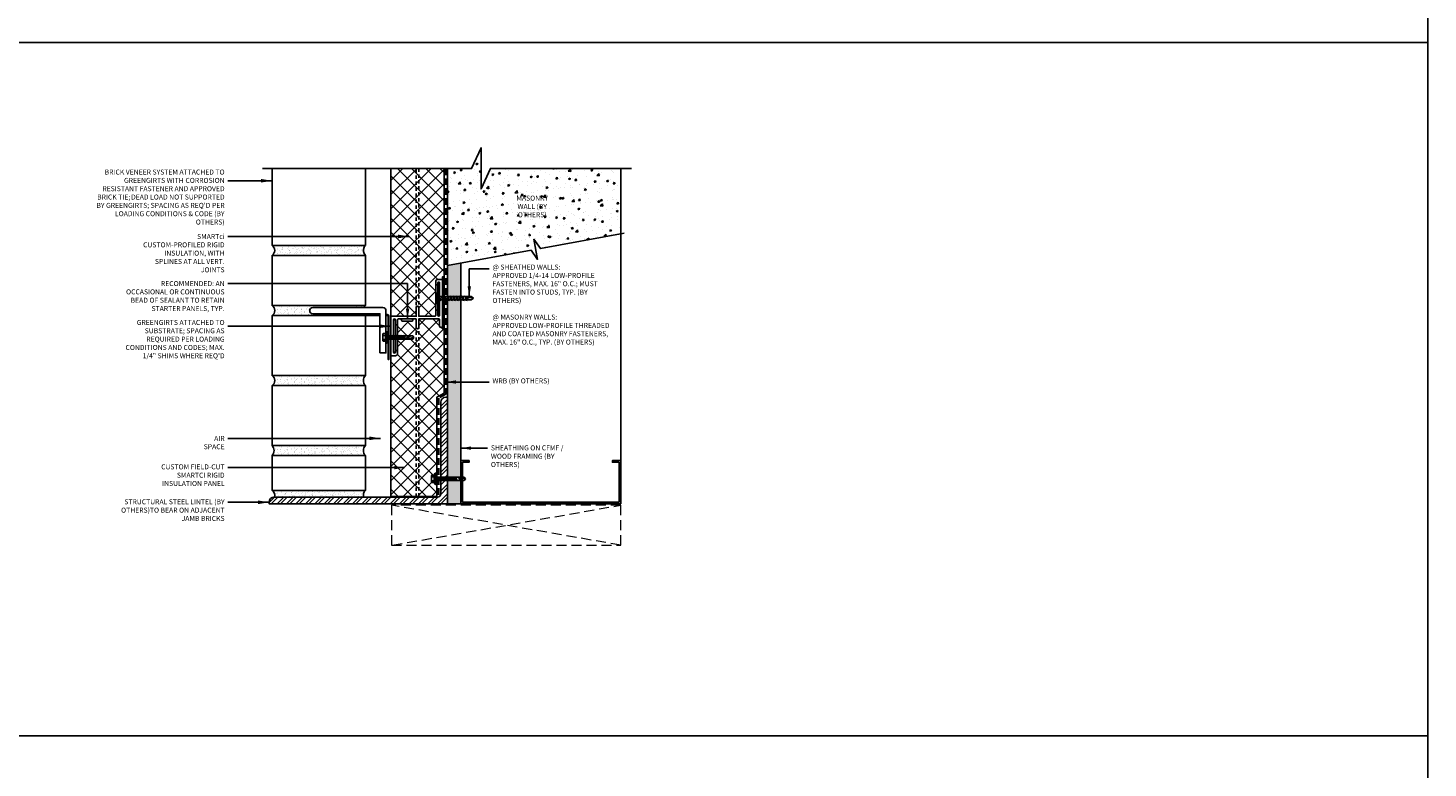
# Model space of a CAD drawing. Units: inches. Extents: x 141 to 789, y 786 to 1502.
# Drawn here: x 465 to 517, y 961 to 989 of the extents above; entities that cross this region are included whole.
import ezdxf

# ---------------------------------------------------------------- set-up
doc = ezdxf.new("R2010")
doc.units = ezdxf.units.IN
doc.header["$MEASUREMENT"] = 0
doc.linetypes.add('HDNSS', pattern=[0.09375, 0.0625, -0.03125])
doc.linetypes.add('HIDDEN2', pattern=[0.1875, 0.125, -0.0625])
for name, color, linetype in [('B-L', 3, 'Continuous'), ('background', 8, 'Continuous'), ('DETAIL-1', 1, 'Continuous'), ('DETAIL-2', 2, 'Continuous'), ('DETAIL-3', 3, 'Continuous'), ('DETAIL-6', 2, 'Continuous'), ('DIM-TIC', 1, 'Continuous'), ('HATCH-3', 3, 'Continuous'), ('HATCH_GYP BOARD', 251, 'Continuous'), ('HATCH_STEEL', 252, 'Continuous'), ('Text', 1, 'Continuous')]:
    doc.layers.add(name, color=color, linetype=linetype)
doc.styles.add('DET', font='ARSimp.shx', dxfattribs={"width": 0.75})
doc.styles.add('DIM', font='arch.shx', dxfattribs={"width": 0.75})
doc.dimstyles.new('006', dxfattribs={"dimscale": 6, "dimtxt": 0.09375, "dimasz": 0.09375, "dimexe": 0.0625, "dimexo": 0.0625, "dimgap": 0.0625, "dimtad": 1, "dimdec": 4, "dimzin": 3, "dimdsep": 46, "dimlunit": 4, "dimtxsty": 'DIM', "dimblk": 'TIC', "dimcen": 0.0625, "dimdle": 0.0625, "dimclrd": 8, "dimclre": 8, "dimclrt": 3, "dimadec": 0, "dimazin": 0, "dimtfac": 1, "dimtdec": 4, "dimtix": 1, "dimtmove": 2, "dimatfit": 3, "dimfxl": 1, "dimfrac": 2, "dimtolj": 1, "dimtzin": 0, "dimarcsym": 0})

# ---------------------------------------------------------------- blocks, each defined once
blk = doc.blocks.new('WALL TIE 1')
at = {"layer": 'background'}
for p, q in [((-0.199, -1.234), (-0.199, -1.483)), ((-0.183, -1.219), (-0.104, -1.219)), ((-0.183, -1.285), (-0.142, -1.285)), ((-0.183, -1.432), (-0.142, -1.432)), ((-0.183, -1.499), (-0.104, -1.499)), ((-0.126, -1.285), (-0.088, -1.285)), ((-0.126, -1.432), (-0.088, -1.432)), ((-0.104, -1.219), (-0.104, -1.242)), ((-0.104, -1.267), (-0.104, -1.27)), ((-0.104, -1.301), (-0.104, -1.324)), ((-0.104, -1.394), (-0.104, -1.416)), ((-0.104, -1.448), (-0.104, -1.455)), ((-0.104, -1.475), (-0.104, -1.499)), ((-0.103, -1.34), (-0.103, -1.375)), ((-0.067, -1.145), (-0.1, -1.214)), ((-0.067, -1.573), (-0.1, -1.503)), ((-0.067, -1.145), (-0.05, -1.145)), ((-0.067, -1.145), (-0.067, -1.573)), ((-0.067, -1.573), (-0.05, -1.573)), ((-0.035, -1.16), (0, -1.16)), ((-0.035, -1.16), (-0.035, -1.557)), ((-0.035, -1.557), (0, -1.557)), ((0, -1.16), (0, -1.557)), ((0.07, -1.296), (0, -1.296)), ((0.035, -1.421), (0, -1.421)), ((0.05, -1.371), (0.035, -1.421)), ((0.035, -1.421), (0.045, -1.436)), ((0.073, -1.278), (0.045, -1.436)), ((0.09, -1.421), (0.048, -1.421)), ((0.08, -1.296), (0.067, -1.339)), ((0.073, -1.278), (0.08, -1.296)), ((0.125, -1.296), (0.08, -1.296)), ((0.105, -1.371), (0.09, -1.421)), ((0.09, -1.421), (0.1, -1.436)), ((0.128, -1.278), (0.1, -1.436)), ((0.145, -1.421), (0.103, -1.421)), ((0.136, -1.296), (0.123, -1.339)), ((0.128, -1.278), (0.136, -1.296)), ((0.181, -1.296), (0.136, -1.296)), ((0.16, -1.371), (0.145, -1.421)), ((0.145, -1.421), (0.156, -1.436)), ((0.184, -1.278), (0.156, -1.436)), ((0.201, -1.421), (0.158, -1.421)), ((0.191, -1.296), (0.178, -1.339)), ((0.184, -1.278), (0.191, -1.296)), ((0.236, -1.296), (0.191, -1.296)), ((0.216, -1.371), (0.201, -1.421)), ((0.201, -1.421), (0.211, -1.436)), ((0.239, -1.278), (0.211, -1.436)), ((0.25, -1.421), (0.214, -1.421)), ((0.246, -1.296), (0.233, -1.339)), ((0.239, -1.278), (0.246, -1.296)), ((0.286, -1.296), (0.246, -1.296)), ((0.265, -1.371), (0.25, -1.421)), ((0.25, -1.421), (0.261, -1.436)), ((0.289, -1.278), (0.261, -1.436)), ((0.3, -1.421), (0.263, -1.421)), ((0.296, -1.296), (0.283, -1.339)), ((0.289, -1.278), (0.296, -1.296)), ((0.336, -1.296), (0.296, -1.296)), ((0.315, -1.371), (0.3, -1.421)), ((0.3, -1.421), (0.311, -1.436)), ((0.339, -1.278), (0.311, -1.436)), ((0.35, -1.421), (0.313, -1.421)), ((0.346, -1.296), (0.333, -1.339)), ((0.339, -1.278), (0.346, -1.296)), ((0.385, -1.296), (0.346, -1.296)), ((0.365, -1.371), (0.35, -1.421)), ((0.35, -1.421), (0.36, -1.436)), ((0.389, -1.278), (0.36, -1.436)), ((0.4, -1.421), (0.363, -1.421)), ((0.396, -1.296), (0.383, -1.339)), ((0.389, -1.278), (0.396, -1.296)), ((0.435, -1.296), (0.396, -1.296)), ((0.415, -1.371), (0.4, -1.421)), ((0.4, -1.421), (0.41, -1.436)), ((0.438, -1.278), (0.41, -1.436)), ((0.45, -1.421), (0.413, -1.421)), ((0.446, -1.296), (0.433, -1.339)), ((0.438, -1.278), (0.446, -1.296)), ((0.485, -1.296), (0.446, -1.296)), ((0.465, -1.371), (0.45, -1.421)), ((0.45, -1.421), (0.46, -1.436)), ((0.488, -1.278), (0.46, -1.436)), ((0.5, -1.421), (0.463, -1.421)), ((0.495, -1.296), (0.482, -1.339)), ((0.488, -1.278), (0.495, -1.296)), ((0.535, -1.296), (0.495, -1.296)), ((0.535, -1.296), (0.495, -1.296)), ((0.515, -1.371), (0.5, -1.421)), ((0.5, -1.421), (0.51, -1.436)), ((0.538, -1.278), (0.51, -1.436)), ((0.549, -1.421), (0.513, -1.421)), ((0.545, -1.296), (0.532, -1.339)), ((0.538, -1.278), (0.545, -1.296)), ((0.585, -1.296), (0.545, -1.296)), ((0.585, -1.296), (0.545, -1.296)), ((0.565, -1.371), (0.549, -1.421)), ((0.549, -1.421), (0.56, -1.436)), ((0.588, -1.278), (0.56, -1.436)), ((0.599, -1.421), (0.563, -1.421)), ((0.924, -1.421), (0.563, -1.421)), ((0.595, -1.296), (0.582, -1.339)), ((0.588, -1.278), (0.595, -1.296)), ((0.924, -1.296), (0.595, -1.296)), ((0.614, -1.371), (0.599, -1.421)), ((0.599, -1.421), (0.61, -1.436)), ((0.63, -1.321), (0.61, -1.436)), ((0.924, -1.296), (0.965, -1.358)), ((0.965, -1.358), (0.924, -1.421))]:
    blk.add_line(p, q, dxfattribs=at)
blk.add_lwpolyline([(0.965, -1.358), (0.924, -1.37), (0.891, -1.38), (0.864, -1.387), (0.843, -1.392), (0.827, -1.395), (0.815, -1.397), (0.806, -1.399), (0.798, -1.399), (0.791, -1.4), (0.785, -1.4), (0.78, -1.4), (0.775, -1.399), (0.77, -1.399), (0.766, -1.398), (0.763, -1.397), (0.759, -1.395), (0.756, -1.393), (0.752, -1.391), (0.75, -1.389), (0.747, -1.387), (0.744, -1.384), (0.742, -1.381), (0.741, -1.378), (0.74, -1.374), (0.739, -1.371), (0.739, -1.368), (0.739, -1.364), (0.74, -1.361), (0.741, -1.357), (0.742, -1.354), (0.744, -1.35), (0.747, -1.347), (0.75, -1.344), (0.753, -1.341), (0.757, -1.338), (0.761, -1.335), (0.765, -1.333), (0.77, -1.33), (0.775, -1.328), (0.78, -1.326), (0.786, -1.324), (0.792, -1.322), (0.798, -1.32), (0.804, -1.318), (0.81, -1.316), (0.816, -1.314), (0.822, -1.313), (0.829, -1.311), (0.835, -1.31), (0.842, -1.308), (0.85, -1.306), (0.858, -1.303), (0.868, -1.301), (0.881, -1.297), (0.884, -1.296)], dxfattribs=at)
for centre, start, end in [((-0.183, -1.234), 90, 180), ((-0.183, -1.27), 180, 270), ((-0.183, -1.301), 90, 180), ((-0.183, -1.416), 180, 270), ((-0.183, -1.448), 90, 180), ((-0.183, -1.483), 180, 270), ((-0.088, -1.224), 139.7181, 180), ((-0.088, -1.27), 180, 270), ((-0.088, -1.301), 90, 180), ((-0.088, -1.416), 180, 270), ((-0.088, -1.448), 90, 180), ((-0.088, -1.493), 180, 220.2819), ((-0.05, -1.16), 0, 90), ((-0.05, -1.557), 270, 0)]:
    blk.add_arc(centre, 0.0156, start, end, dxfattribs=at)
at = {"layer": 'DETAIL-1'}
blk.add_lwpolyline([(-0.312, -0.537), (-0.819, -0.537), (-0.819, -0.506), (-0.312, -0.506)], dxfattribs=at)
blk.add_lwpolyline([(-0.084, -0.537), (-0.031, -0.537, -0.414214), (0, -0.568), (0, -2.188), (0.031, -2.188), (0.031, -0.568, 0.414214), (-0.031, -0.506), (-0.084, -0.506)], format="xyb", dxfattribs=at)
at = {"layer": 'DETAIL-6'}
blk.add_lwpolyline([(-0.312, -1.942), (-0.312, -0.469), (-2.827, -0.469, -1), (-2.827, -0.241), (-0.198, -0.241, -0.414214), (-0.084, -0.355), (-0.084, -1.942)], format="xyb", close=True, dxfattribs=at)
blk = doc.blocks.new('RGS-1-5')
at = {"layer": 'background'}
for p, q in [((0.198, 0.033), (-0.198, 0.033)), ((-0.198, 0.033), (-0.198, 0)), ((0.198, 0), (-0.198, 0)), ((-0.062, -0.248), (-0.062, 0)), ((0.063, -0.296), (0.063, 0)), ((0.198, 0.033), (0.198, 0)), ((-0.062, -0.027), (-0.092, -0.047)), ((0.098, -0.081), (-0.092, -0.047)), ((-0.062, -0.137), (-0.092, -0.158)), ((0.098, -0.192), (-0.092, -0.158)), ((-0.062, -0.248), (-0.092, -0.269)), ((0.098, -0.302), (-0.092, -0.269)), ((-0.062, -0.358), (-0.092, -0.379)), ((0.098, -0.413), (-0.092, -0.379)), ((-0.062, -0.469), (-0.092, -0.49)), ((0.098, -0.523), (-0.092, -0.49)), ((0.038, -0.057), (-0.062, -0.027)), ((0.038, -0.167), (-0.062, -0.137)), ((0.038, -0.278), (-0.062, -0.248)), ((-0.062, -0.358), (-0.062, -0.274)), ((0.038, -0.388), (-0.062, -0.358)), ((-0.062, -0.469), (-0.062, -0.384)), ((0.038, -0.499), (-0.062, -0.469)), ((-0.062, -0.579), (-0.062, -0.495)), ((0.063, -0.096), (-0.023, -0.07)), ((0.063, -0.206), (-0.023, -0.18)), ((0.063, -0.317), (-0.023, -0.291)), ((0.063, -0.427), (-0.023, -0.401)), ((0.063, -0.538), (-0.023, -0.512)), ((0.098, -0.081), (0.063, -0.096)), ((0.098, -0.192), (0.063, -0.206)), ((0.098, -0.302), (0.063, -0.317)), ((0.063, -0.407), (0.063, -0.317)), ((0.098, -0.413), (0.063, -0.427)), ((0.063, -0.517), (0.063, -0.427)), ((0.098, -0.523), (0.063, -0.538)), ((-0.062, -0.579), (-0.092, -0.6)), ((0.098, -0.634), (-0.092, -0.6)), ((-0.062, -0.69), (-0.092, -0.711)), ((0.098, -0.745), (-0.092, -0.711)), ((-0.062, -0.8), (-0.092, -0.821)), ((0.098, -0.855), (-0.092, -0.821)), ((-0.062, -0.911), (-0.092, -0.932)), ((0.098, -0.966), (-0.092, -0.932)), ((-0.062, -1.021), (-0.092, -1.042)), ((0.098, -1.076), (-0.092, -1.042)), ((0.038, -0.609), (-0.062, -0.579)), ((-0.062, -0.69), (-0.062, -0.606)), ((0.038, -0.72), (-0.062, -0.69)), ((-0.062, -0.8), (-0.062, -0.716)), ((0.038, -0.831), (-0.062, -0.8)), ((-0.062, -0.911), (-0.062, -0.827)), ((0.038, -0.941), (-0.062, -0.911)), ((-0.062, -1.021), (-0.062, -0.937)), ((0.038, -1.052), (-0.062, -1.021)), ((-0.062, -1.25), (-0.062, -1.048)), ((0.063, -0.648), (-0.023, -0.622)), ((0.063, -0.759), (-0.023, -0.733)), ((0.063, -0.869), (-0.023, -0.843)), ((0.063, -0.98), (-0.023, -0.954)), ((0.063, -0.628), (0.063, -0.538)), ((0.098, -0.634), (0.063, -0.648)), ((0.063, -0.738), (0.063, -0.648)), ((0.098, -0.745), (0.063, -0.759)), ((0.063, -0.849), (0.063, -0.759)), ((0.098, -0.855), (0.063, -0.869)), ((0.063, -0.959), (0.063, -0.869)), ((0.098, -0.966), (0.063, -0.98)), ((0.063, -1.07), (0.063, -0.98)), ((0.001, -1.333), (-0.062, -1.25)), ((0.063, -1.091), (-0.023, -1.065)), ((0.063, -1.25), (0.001, -1.333)), ((0.098, -1.076), (0.063, -1.091)), ((0.063, -1.25), (0.063, -1.091))]:
    blk.add_line(p, q, dxfattribs=at)
for points in [[(-0.028, -1.232), (-0.039, -1.183), (-0.041, -1.162), (-0.039, -1.134), (-0.035, -1.123)], [(-0.035, -1.123), (-0.029, -1.116), (-0.022, -1.11)], [(-0.022, -1.11), (-0.014, -1.107), (-0.002, -1.107)], [(-0.002, -1.107), (0.009, -1.112), (0.018, -1.121)], [(0.018, -1.121), (0.025, -1.131), (0.035, -1.154), (0.043, -1.178), (0.048, -1.2), (0.063, -1.25), (0.063, -1.25)]]:
    blk.add_lwpolyline(points, dxfattribs=at)
blk.add_arc((3.093, -0.41), 3.227, 194.7486, 196.6166, dxfattribs=at)
blk = doc.blocks.new('TIC')
blk.add_line((-1, 0), (0.5, 0))
at = {"layer": 'DIM-TIC'}
blk.add_line((0.25, 0.25), (-0.25, -0.25), dxfattribs=at)
blk = doc.blocks.new('A$C102D7A42')
at = {"layer": 'background'}
for p, q in [((0, 0.089), (0, 0.339)), ((0.016, 0.354), (0.095, 0.354)), ((0.016, 0.287), (0.056, 0.287)), ((0.016, 0.141), (0.056, 0.141)), ((0.016, 0.074), (0.095, 0.074)), ((0.073, 0.287), (0.111, 0.287)), ((0.073, 0.141), (0.111, 0.141)), ((0.095, 0.33), (0.095, 0.354)), ((0.095, 0.303), (0.095, 0.311)), ((0.095, 0.249), (0.095, 0.272)), ((0.095, 0.195), (0.095, 0.23)), ((0.095, 0.156), (0.095, 0.18)), ((0.095, 0.122), (0.095, 0.125)), ((0.095, 0.074), (0.095, 0.097)), ((0.132, 0.428), (0.099, 0.359)), ((0.132, 0), (0.099, 0.069)), ((0.132, 0.428), (0.148, 0.428)), ((0.132, 0), (0.132, 0.428)), ((0.132, 0), (0.148, 0)), ((0.164, 0.412), (0.199, 0.412)), ((0.164, 0.016), (0.164, 0.412)), ((0.164, 0.016), (0.199, 0.016)), ((0.199, 0.016), (0.199, 0.412)), ((0.233, 0.276), (0.199, 0.276)), ((0.269, 0.151), (0.199, 0.151)), ((0.233, 0.276), (0.244, 0.291)), ((0.248, 0.226), (0.233, 0.276)), ((0.272, 0.134), (0.244, 0.291)), ((0.289, 0.276), (0.246, 0.276)), ((0.279, 0.151), (0.266, 0.194)), ((0.272, 0.134), (0.279, 0.151)), ((0.324, 0.151), (0.279, 0.151)), ((0.289, 0.276), (0.299, 0.291)), ((0.304, 0.226), (0.289, 0.276)), ((0.327, 0.134), (0.299, 0.291)), ((0.344, 0.276), (0.302, 0.276)), ((0.334, 0.151), (0.321, 0.194)), ((0.327, 0.134), (0.334, 0.151)), ((0.379, 0.151), (0.334, 0.151)), ((0.344, 0.276), (0.354, 0.291)), ((0.359, 0.226), (0.344, 0.276)), ((0.382, 0.134), (0.354, 0.291)), ((0.399, 0.276), (0.357, 0.276)), ((0.39, 0.151), (0.377, 0.194)), ((0.382, 0.134), (0.39, 0.151)), ((0.435, 0.151), (0.39, 0.151)), ((0.399, 0.276), (0.41, 0.291)), ((0.414, 0.226), (0.399, 0.276)), ((0.438, 0.134), (0.41, 0.291)), ((0.449, 0.276), (0.412, 0.276)), ((0.445, 0.151), (0.432, 0.194)), ((0.438, 0.134), (0.445, 0.151)), ((0.484, 0.151), (0.445, 0.151)), ((0.449, 0.276), (0.459, 0.291)), ((0.464, 0.226), (0.449, 0.276)), ((0.488, 0.134), (0.459, 0.291)), ((0.499, 0.276), (0.462, 0.276)), ((0.495, 0.151), (0.482, 0.194)), ((0.488, 0.134), (0.495, 0.151)), ((0.534, 0.151), (0.495, 0.151)), ((0.499, 0.276), (0.509, 0.291)), ((0.514, 0.226), (0.499, 0.276)), ((0.537, 0.134), (0.509, 0.291)), ((0.549, 0.276), (0.512, 0.276)), ((0.545, 0.151), (0.532, 0.194)), ((0.537, 0.134), (0.545, 0.151)), ((0.584, 0.151), (0.545, 0.151)), ((0.549, 0.276), (0.559, 0.291)), ((0.564, 0.226), (0.549, 0.276)), ((0.587, 0.134), (0.559, 0.291)), ((0.599, 0.276), (0.562, 0.276)), ((0.594, 0.151), (0.581, 0.194)), ((0.587, 0.134), (0.594, 0.151)), ((0.634, 0.151), (0.594, 0.151)), ((0.599, 0.276), (0.609, 0.291)), ((0.614, 0.226), (0.599, 0.276)), ((0.637, 0.134), (0.609, 0.291)), ((0.648, 0.276), (0.612, 0.276)), ((0.644, 0.151), (0.631, 0.194)), ((0.637, 0.134), (0.644, 0.151)), ((0.684, 0.151), (0.644, 0.151)), ((0.648, 0.276), (0.659, 0.291)), ((0.663, 0.226), (0.648, 0.276)), ((0.687, 0.134), (0.659, 0.291)), ((0.698, 0.276), (0.662, 0.276)), ((0.694, 0.151), (0.681, 0.194)), ((0.687, 0.134), (0.694, 0.151)), ((0.734, 0.151), (0.694, 0.151)), ((0.734, 0.151), (0.694, 0.151)), ((0.698, 0.276), (0.709, 0.291)), ((0.713, 0.226), (0.698, 0.276)), ((0.737, 0.134), (0.709, 0.291)), ((0.748, 0.276), (0.711, 0.276)), ((0.744, 0.151), (0.731, 0.194)), ((0.737, 0.134), (0.744, 0.151)), ((0.784, 0.151), (0.744, 0.151)), ((0.784, 0.151), (0.744, 0.151)), ((0.748, 0.276), (0.759, 0.291)), ((0.763, 0.226), (0.748, 0.276)), ((0.787, 0.134), (0.759, 0.291)), ((0.798, 0.276), (0.761, 0.276)), ((0.794, 0.151), (0.781, 0.194)), ((0.787, 0.134), (0.794, 0.151)), ((0.833, 0.151), (0.794, 0.151)), ((0.833, 0.151), (0.794, 0.151)), ((0.798, 0.276), (0.808, 0.291)), ((0.813, 0.226), (0.798, 0.276)), ((0.836, 0.134), (0.808, 0.291)), ((0.848, 0.276), (0.811, 0.276)), ((0.844, 0.151), (0.831, 0.194)), ((0.836, 0.134), (0.844, 0.151)), ((0.883, 0.151), (0.844, 0.151)), ((0.883, 0.151), (0.844, 0.151)), ((0.848, 0.276), (0.858, 0.291)), ((0.863, 0.226), (0.848, 0.276)), ((0.886, 0.134), (0.858, 0.291)), ((1.223, 0.276), (0.861, 0.276)), ((0.894, 0.151), (0.881, 0.194)), ((0.886, 0.134), (0.894, 0.151)), ((1.223, 0.151), (0.894, 0.151)), ((0.898, 0.276), (0.908, 0.291)), ((0.913, 0.226), (0.898, 0.276)), ((0.929, 0.176), (0.908, 0.291)), ((1.264, 0.213), (1.223, 0.276)), ((1.223, 0.151), (1.264, 0.213))]:
    blk.add_line(p, q, dxfattribs=at)
blk.add_lwpolyline([(1.264, 0.213), (1.223, 0.225), (1.189, 0.235), (1.162, 0.242), (1.142, 0.247), (1.126, 0.25), (1.113, 0.253), (1.104, 0.254), (1.096, 0.254), (1.09, 0.255), (1.084, 0.255), (1.078, 0.255), (1.073, 0.255), (1.069, 0.254), (1.065, 0.253), (1.061, 0.252), (1.057, 0.25), (1.054, 0.249), (1.051, 0.247), (1.048, 0.244), (1.045, 0.242), (1.043, 0.239), (1.041, 0.236), (1.039, 0.233), (1.038, 0.23), (1.037, 0.226), (1.037, 0.223), (1.037, 0.219), (1.038, 0.216), (1.039, 0.212), (1.041, 0.209), (1.043, 0.205), (1.045, 0.202), (1.048, 0.199), (1.051, 0.196), (1.055, 0.193), (1.059, 0.191), (1.064, 0.188), (1.069, 0.186), (1.074, 0.183), (1.079, 0.181), (1.084, 0.179), (1.09, 0.177), (1.096, 0.175), (1.102, 0.173), (1.108, 0.171), (1.115, 0.17), (1.121, 0.168), (1.127, 0.166), (1.134, 0.165), (1.14, 0.163), (1.148, 0.161), (1.157, 0.159), (1.167, 0.156), (1.179, 0.152), (1.183, 0.151)], dxfattribs=at)
for centre, start, end in [((0.016, 0.339), 90, 180), ((0.016, 0.303), 180, 270), ((0.016, 0.272), 90, 180), ((0.016, 0.156), 180, 270), ((0.016, 0.125), 90, 180), ((0.016, 0.089), 180, 270), ((0.111, 0.348), 139.7181, 180), ((0.111, 0.303), 180, 270), ((0.111, 0.272), 90, 180), ((0.111, 0.156), 180, 270), ((0.111, 0.125), 90, 180), ((0.111, 0.079), 180, 220.2819), ((0.148, 0.412), 0, 90), ((0.148, 0.016), 270, 0)]:
    blk.add_arc(centre, 0.0156, start, end, dxfattribs=at)

msp = doc.modelspace()

# ---------------------------------------------------------------- hatches: boundary and pattern name
at = {"layer": 'background'}
h = msp.add_hatch(dxfattribs=at)
h.set_pattern_fill('AR-CONC', color=256, scale=0.1, style=0)
h.set_pattern_definition([(50, (-12.06325, -4.6049), (0.71726018, -0.06275213), [0.075, -0.825]), (355, (-12.06325, -4.6049), (-0.13875133, 0.75219213), [0.06, -0.66]), (100.4514, (-12.0035, -4.6101), (0.5785094, 0.68943954), [0.0637402, -0.7011421]), (46.1842, (-12.06325, -4.4049), (1.06724105, -0.165519), [0.1125, -1.2375]), (96.6356, (-11.9743, -4.4187), (0.9346627, 0.9741179), [0.0956103, -1.051713]), (351.1842, (-12.0633, -4.4049), (0.934662, 0.9741186), [0.09, -0.99]), (21, (-11.96325, -4.4549), (0.59690705, -0.4026189), [0.075, -0.825]), (326, (-11.96325, -4.4549), (0.24331533, 0.72515005), [0.06, -0.66]), (71.4514, (-11.9135, -4.48846), (0.84022263, 0.3225305), [0.0637402, -0.7011421]), (37.5, (-12.06325, -4.6049), (0.012159855, 0.332893854), [0, -0.652, 0, -0.67, 0, -0.6625]), (7.5, (-12.06325, -4.6049), (0.26306954, 0.39441171), [0, -0.382, 0, -0.637, 0, -0.2525]), (327.5, (-12.28625, -4.6049), (0.533822436, -0.02255487), [0, -0.25, 0, -0.78, 0, -1.035]), (317.5, (-12.38625, -4.6049), (0.58318617, 0.10010498), [0, -0.325, 0, -0.518, 0, -0.735])])
h.paths.add_polyline_path([(482.8485, 977.10274), (482.8485, 977.73165), (484.58308, 977.73165), (484.58308, 977.10274)], flags=16)
h.paths.add_polyline_path([(482.8485, 977.10274), (482.8485, 977.73165), (484.58308, 977.73165), (484.58308, 977.10274)], flags=16)
h.paths.add_polyline_path([(480.4557, 980.33163), (483.59629, 980.90211), (483.71082, 980.73693), (483.69985, 980.79727), (483.82712, 980.61371), (483.69985, 981.31365), (483.94165, 980.96491), (486.9557, 981.51278), (486.9557, 983.97362), (482.06654, 983.97362), (481.71552, 983.20088), (481.71552, 984.74636), (481.3645, 983.97362), (480.4557, 983.97362)])
h = msp.add_hatch(dxfattribs=at)
h.set_pattern_fill('ANSI37', color=256, scale=3)
h.set_pattern_definition([(45, (0.0625, 1.43477), (-0.26516504, 0.26516504), []), (135, (0.0625, 1.43477), (-0.26516504, -0.26516504), [])])
edge = h.paths.add_edge_path()
edge.add_line((480.3307, 983.97362), (478.3307, 983.97362))
edge.add_line((478.3307, 983.97362), (478.3307, 978.39602))
edge.add_arc((478.3607, 978.39602), 0.03, 90, 180, ccw=False)
edge.add_line((478.3607, 978.42602), (479.27824, 978.42602))
edge.add_line((479.27824, 978.42602), (479.2782, 978.70102))
edge.add_line((479.2782, 978.70102), (479.2807, 978.75102))
edge.add_arc((479.3307, 978.75102), 0.05, 5.724953, 180, ccw=False)
edge.add_line((479.38045, 978.75601), (479.3832, 978.70102))
edge.add_line((479.3832, 978.70102), (479.38324, 978.42602))
edge.add_line((479.38324, 978.42602), (479.98535, 978.42602))
edge.add_arc((479.98535, 978.45602), 0.03, 270, 360)
edge.add_line((480.01535, 978.45602), (480.01535, 978.62102))
edge.add_line((480.01535, 978.62102), (480.01535, 979.63602))
edge.add_line((480.01535, 979.63602), (480.01535, 979.72602))
edge.add_arc((480.09535, 979.72602), 0.08, 90, 180, ccw=False)
edge.add_line((480.09535, 979.80602), (480.23835, 979.80602))
edge.add_arc((480.23835, 979.77602), 0.03, 0, 90, ccw=False)
edge.add_line((480.26835, 979.77602), (480.2682, 979.89906))
edge.add_line((480.2682, 979.89906), (480.3307, 979.89906))
edge.add_line((480.3307, 979.89906), (480.3307, 983.97362))
h = msp.add_hatch(dxfattribs=at)
h.set_pattern_fill('AR-SAND', color=250, scale=0.1, angle=90)
h.set_pattern_definition([(127.5, (-108.31145, 1.66087), (-0.192682377, -0.006299336), [0, -0.152, 0, -0.17, 0, -0.1625]), (97.5, (-108.31145, 1.66087), (-0.282214607, 0.17697767), [0, -0.082, 0, -0.137, 0, -0.0525]), (57.5, (-108.31145, 1.53787), (-0.000565905, 0.311414186), [0, -0.05, 0, -0.18, 0, -0.235]), (47.5, (-108.31145, 1.53787), (-0.087767556, 0.30061266), [0, -0.025, 0, -0.118, 0, -0.135])])
h.paths.add_polyline_path([(477.32699, 981.00984, -0.08247352), (477.37711, 981.08306), (473.87711, 981.08306, -0.52734745), (473.87711, 980.70806), (477.37711, 980.70806, -0.30944721)])
h = msp.add_hatch(dxfattribs=at)
h.set_pattern_fill('AR-SAND', color=250, scale=0.1, angle=90)
h.set_pattern_definition([(127.5, (-1818.06596, 668.63003), (-0.192682377, -0.006299336), [0, -0.152, 0, -0.17, 0, -0.1625]), (97.5, (-1818.06596, 668.63003), (-0.282214607, 0.17697767), [0, -0.082, 0, -0.137, 0, -0.0525]), (57.5, (-1818.06596, 668.50703), (-0.000565905, 0.311414186), [0, -0.05, 0, -0.18, 0, -0.235]), (47.5, (-1818.06596, 668.50703), (-0.087767556, 0.30061266), [0, -0.025, 0, -0.118, 0, -0.135])])
edge = h.paths.add_edge_path()
edge.add_line((475.40604, 978.74914), (477.32699, 978.74914))
edge.add_arc((477.57251, 978.63486), 0.27081, 136.1815, 155.040356, ccw=False)
edge.add_line((477.37711, 978.82236), (473.87711, 978.82236))
edge.add_arc((473.68171, 978.63486), 0.27081, -43.8185, 43.8185, ccw=False)
edge.add_line((473.87711, 978.44736), (477.37711, 978.44736))
edge.add_arc((477.57251, 978.63486), 0.27081, 204.959644, 223.8185, ccw=False)
edge.add_line((477.32699, 978.52059), (475.40604, 978.52059))
edge.add_arc((475.40604, 978.63486), 0.11427, 90, 270, ccw=False)
h = msp.add_hatch(dxfattribs=at)
h.set_pattern_fill('ANSI37', color=256, scale=3)
h.set_pattern_definition([(45, (-108.36988, 0), (-0.26516504, 0.26516504), []), (135, (-108.36988, 0), (-0.26516504, -0.26516504), [])])
h.paths.add_polyline_path([(480.3307, 975.54098), (480.3307, 977.80608), (480.3307, 977.97896), (480.2682, 977.97896), (480.26814, 978.05111, -1.0008477), (480.16314, 978.05102), (480.16314, 978.29102, 0.41421356), (480.13314, 978.32102), (479.38303, 978.32102), (479.383, 978.04602), (479.3805, 977.99602, -0.95124804), (479.28075, 977.99103), (479.278, 978.04602), (479.27803, 978.32102), (479.12076, 978.32102, -1), (479.12076, 978.23352), (478.77076, 978.23352, -1), (478.77076, 978.32102), (478.6135, 978.32102, 0.41421356), (478.5835, 978.29102), (478.5835, 978.12602), (478.5835, 977.11102), (478.5835, 977.02102, -0.41421356), (478.5035, 976.94102), (478.33195, 976.94102), (478.33195, 971.66022), (480.06306, 971.66022), (480.06306, 975.38872)])
h = msp.add_hatch(dxfattribs=at)
h.set_pattern_fill('AR-SAND', color=250, scale=0.1, angle=90)
h.set_pattern_definition([(127.5, (-1818.06596, 666.00503), (-0.192682377, -0.006299336), [0, -0.152, 0, -0.17, 0, -0.1625]), (97.5, (-1818.06596, 666.00503), (-0.282214607, 0.17697767), [0, -0.082, 0, -0.137, 0, -0.0525]), (57.5, (-1818.06596, 665.88203), (-0.000565905, 0.311414186), [0, -0.05, 0, -0.18, 0, -0.235]), (47.5, (-1818.06596, 665.88203), (-0.087767556, 0.30061266), [0, -0.025, 0, -0.118, 0, -0.135])])
h.paths.add_polyline_path([(477.37711, 976.19736), (473.87711, 976.19736, -0.40218497), (473.87711, 975.82236), (477.37711, 975.82236, -0.40218497)])
h = msp.add_hatch(dxfattribs=at)
h.set_pattern_fill('AR-SAND', color=250, scale=0.1, angle=90)
h.set_pattern_definition([(127.5, (-1818.06596, 663.38003), (-0.192682377, -0.006299336), [0, -0.152, 0, -0.17, 0, -0.1625]), (97.5, (-1818.06596, 663.38003), (-0.282214607, 0.17697767), [0, -0.082, 0, -0.137, 0, -0.0525]), (57.5, (-1818.06596, 663.25703), (-0.000565905, 0.311414186), [0, -0.05, 0, -0.18, 0, -0.235]), (47.5, (-1818.06596, 663.25703), (-0.087767556, 0.30061266), [0, -0.025, 0, -0.118, 0, -0.135])])
h.paths.add_polyline_path([(477.37711, 973.57236), (473.87711, 973.57236, -0.40218497), (473.87711, 973.19736), (477.37711, 973.19736, -0.40218497)])
h = msp.add_hatch(dxfattribs=at)
h.set_pattern_fill('AR-SAND', color=250, scale=0.1, angle=90)
h.set_pattern_definition([(127.5, (0.05843, 0.0003), (-0.192682377, -0.006299336), [0, -0.152, 0, -0.17, 0, -0.1625]), (97.5, (0.05843, 0.0003), (-0.282214607, 0.17697767), [0, -0.082, 0, -0.137, 0, -0.0525]), (57.5, (0.05843, -0.1227), (-0.000565905, 0.311414186), [0, -0.05, 0, -0.18, 0, -0.235]), (47.5, (0.05843, -0.1227), (-0.087767556, 0.30061266), [0, -0.025, 0, -0.118, 0, -0.135])])
h.paths.add_polyline_path([(477.3037, 971.66754, -0.22532911), (477.37711, 971.88793), (473.87711, 971.88793, -0.28967153), (473.97489, 971.66754)])
h.paths.add_polyline_path([(477.3037, 971.66754), (473.97489, 971.66754, -0.03589365), (473.96789, 971.63597), (477.30948, 971.63597, -0.02965894)])
at = {"layer": 'HATCH_GYP BOARD'}
h = msp.add_hatch(dxfattribs=at)
h.set_pattern_fill('AR-SAND', color=256, scale=0.1)
h.set_pattern_definition([(37.5, (-0.06325, -4.6049), (-0.006299336, 0.192682377), [0, -0.152, 0, -0.17, 0, -0.1625]), (7.5, (-0.06325, -4.6049), (0.17697767, 0.282214607), [0, -0.082, 0, -0.137, 0, -0.0525]), (327.5, (-0.18625, -4.6049), (0.311414186, 0.000565905), [0, -0.05, 0, -0.18, 0, -0.235]), (317.5, (-0.18625, -4.6049), (0.30061266, 0.087767556), [0, -0.025, 0, -0.118, 0, -0.135])])
h.paths.add_polyline_path([(480.9557, 980.42245), (480.4557, 980.33163), (480.4557, 971.38595), (480.9557, 971.38599)])
at = {"layer": 'HATCH_STEEL'}
h = msp.add_hatch(dxfattribs=at)
h.set_pattern_fill('STEEL', color=256, scale=2, style=0)
h.set_pattern_definition([(45, (-1528.69327, 1223.4641), (-0.176776695, 0.176776695), []), (45, (-1528.69327, 1223.5891), (-0.176776695, 0.176776695), [])])
edge = h.paths.add_edge_path()
edge.add_arc((480.0807, 971.76097), 0.125, -90, 0, ccw=False)
edge.add_line((480.0807, 971.63597), (473.95569, 971.63597))
edge.add_arc((473.95569, 971.44847), 0.1875, 90, 180)
edge.add_line((473.76819, 971.44847), (473.76819, 971.38597))
edge.add_line((473.76819, 971.38597), (480.4557, 971.38597))
edge.add_line((480.4557, 971.38597), (480.4557, 975.38597))
edge.add_line((480.4557, 975.38597), (480.3932, 975.38597))
edge.add_arc((480.3932, 975.19847), 0.1875, 90, 180)
edge.add_line((480.2057, 975.19847), (480.2057, 971.76097))

# ---------------------------------------------------------------- linework, layer by layer
at = {"layer": 'B-L'}
for points in [[(473.51483, 983.97362), (481.3645, 983.97362), (481.71552, 984.74636), (481.71552, 983.20088), (482.06654, 983.97362), (487.36397, 983.97362)], [(480.4557, 980.33163), (483.59629, 980.90211), (483.83809, 980.55337), (483.69985, 981.31365), (483.94165, 980.96491), (487.08914, 981.53703)]]:
    msp.add_lwpolyline(points, dxfattribs=at)
at = {"layer": 'background', "linetype": 'HIDDEN2'}
for points in [[(479.27803, 980.42596), (479.27803, 983.97362)], [(479.383, 983.97362), (479.38303, 980.42596)], [(479.27803, 980.32096), (479.27803, 971.66022)], [(479.38296, 971.66022), (479.38303, 980.32096)]]:
    msp.add_lwpolyline(points, dxfattribs=at)
at = {"layer": 'background', "linetype": 'HIDDEN2', "lineweight": 0, "ltscale": 3}
msp.add_lwpolyline([(478.359, 971.3342), (478.359, 969.8342), (486.95582, 969.8342), (486.95582, 971.3342)], close=True, dxfattribs=at)
for points in [[(486.95582, 969.8342), (478.359, 971.3342)], [(478.38849, 969.8342), (486.95582, 971.33422)]]:
    msp.add_lwpolyline(points, dxfattribs=at)
at = {"layer": 'DEFPOINTS'}
for points in [[(517.23849, 1020.7132), (447.40332, 1020.7132), (447.40332, 988.69425), (517.23849, 988.69425)], [(517.23849, 988.69425), (447.40332, 988.69425), (447.40332, 962.6753), (517.23849, 962.6753)], [(517.23849, 962.6753), (447.40332, 962.6753), (447.40332, 933.65634), (517.23849, 933.65634)]]:
    msp.add_lwpolyline(points, close=True, dxfattribs=at)
at = {"layer": 'DETAIL-1'}
for p, q in [((477.37711, 981.08306), (473.87711, 981.08306)), ((477.37711, 980.70806), (473.87711, 980.70806)), ((477.37711, 978.82236), (473.87711, 978.82236)), ((477.37711, 978.44736), (473.87711, 978.44736)), ((477.37711, 976.19736), (473.87711, 976.19736)), ((477.37711, 975.82236), (473.87711, 975.82236)), ((477.37711, 973.57236), (473.87711, 973.57236)), ((477.37711, 973.19736), (473.87711, 973.19736)), ((477.37711, 973.57236), (477.37711, 973.57236)), ((477.37711, 971.88793), (473.87711, 971.88793))]:
    msp.add_line(p, q, dxfattribs=at)
for points in [[(480.3307, 983.97362), (478.3307, 983.97362), (478.3307, 978.39602, -0.41421356), (478.3607, 978.42602), (479.27824, 978.42602), (479.2782, 978.70102), (479.2807, 978.75102, -0.95124804), (479.38045, 978.75601), (479.3832, 978.70102), (479.38324, 978.42602), (479.98535, 978.42602, 0.41421356), (480.01535, 978.45602), (480.01535, 978.62102), (480.01535, 979.63602), (480.01535, 979.72602, -0.41421356), (480.09535, 979.80602), (480.23835, 979.80602, -0.41421356), (480.26835, 979.77602), (480.2682, 979.89906), (480.3307, 979.89906), (480.3307, 981.97362)], [(478.33195, 971.66022), (478.33195, 976.94102), (478.5035, 976.94102, 0.41421356), (478.5835, 977.02102), (478.5835, 977.11102), (478.5835, 978.12602), (478.5835, 978.29102, -0.41421356), (478.6135, 978.32102), (479.27803, 978.32102), (479.278, 978.04602), (479.28075, 977.99103, 0.95124804), (479.3805, 977.99602), (479.383, 978.04602), (479.38303, 978.32102), (480.13314, 978.32102, -0.41421356), (480.16314, 978.29102), (480.16314, 978.05102, 1), (480.26814, 978.05102), (480.2682, 977.97896), (480.3307, 977.97896), (480.3307, 977.80608), (480.3307, 975.54098), (480.06306, 975.38872), (480.06306, 971.66022)], [(478.77076, 978.23352), (479.12076, 978.23352, 1), (479.12076, 978.32102), (478.77076, 978.32102, 1)]]:
    msp.add_lwpolyline(points, format="xyb", close=True, dxfattribs=at)
for points in [[(480.9557, 980.42245), (480.9557, 971.38599), (480.4557, 971.38595), (480.4557, 983.97362)], [(486.9557, 971.38599), (486.9557, 983.97362)], [(477.25105, 971.63566), (473.92867, 971.63566)]]:
    msp.add_lwpolyline(points, dxfattribs=at)
for points in [[(480.16335, 978.45602), (480.09535, 978.45602), (480.09535, 979.67426), (480.16335, 979.67426)], [(480.3307, 979.89906), (480.3307, 977.97896), (480.2682, 977.97896), (480.2682, 979.89906)], [(478.5037, 977.07102), (478.4357, 977.07102), (478.4357, 978.28926), (478.5037, 978.28926)], [(481.0182, 972.94849), (481.2682, 972.94849), (481.2682, 973.01099), (480.9557, 973.01099), (480.9557, 971.38599), (486.9557, 971.38599), (486.9557, 973.01099), (486.8932, 973.01099), (486.6432, 973.01099), (486.6432, 972.94849), (486.8932, 972.94849), (486.8932, 971.44849), (481.0182, 971.44849)]]:
    msp.add_lwpolyline(points, close=True, dxfattribs=at)
at = {"layer": 'DETAIL-2', "linetype": 'HIDDEN2', "lineweight": 30, "ltscale": 2}
msp.add_lwpolyline([(480.3932, 983.97362), (480.3932, 975.50463), (480.12556, 975.35237), (480.12556, 971.66935)], dxfattribs=at)
at = {"layer": 'DETAIL-3', "linetype": 'Continuous'}
msp.add_lwpolyline([(479.3807, 978.75102), (479.3832, 978.70102), (479.38324, 978.42602), (479.98535, 978.42602, 0.41421356), (480.01535, 978.45602), (480.01535, 978.62102, -0.41421356), (480.04535, 978.65102), (480.06535, 978.65102, -0.41421356), (480.09535, 978.62102), (480.09535, 978.45602, 0.41421356), (480.12535, 978.42602), (480.13335, 978.42602, 0.41421356), (480.16335, 978.45602), (480.16335, 979.67602, 0.41421356), (480.13335, 979.70602), (480.12535, 979.70602, 0.41421356), (480.09535, 979.67602), (480.09535, 979.63602, -0.41421356), (480.06535, 979.60602), (480.04535, 979.60602, -0.41421356), (480.01535, 979.63602), (480.01535, 979.72602, -0.41421356), (480.09535, 979.80602), (480.23835, 979.80602, -0.41421356), (480.26835, 979.77602), (480.26835, 979.16115, -0.07824755), (480.2669, 979.15193, 0.15745916), (480.2669, 979.07511, -0.07824755), (480.26835, 979.06589), (480.26835, 978.05102, -1), (480.16335, 978.05102), (480.16335, 978.29102, 0.41421356), (480.13335, 978.32102), (479.38324, 978.32102), (479.3832, 978.04602), (479.3807, 977.99602, -1), (479.2807, 977.99602), (479.2782, 978.04602), (479.27824, 978.32102), (478.6137, 978.32102, 0.41421356), (478.5837, 978.29102), (478.5837, 978.12602, -0.41421356), (478.5537, 978.09602), (478.5337, 978.09602, -0.41421356), (478.5037, 978.12602), (478.5037, 978.29102, 0.41421356), (478.4737, 978.32102), (478.4657, 978.32102, 0.41421356), (478.4357, 978.29102), (478.4357, 977.07102, 0.41421356), (478.4657, 977.04102), (478.4737, 977.04102, 0.41421356), (478.5037, 977.07102), (478.5037, 977.11102, -0.41421356), (478.5337, 977.14102), (478.5537, 977.14102, -0.41421356), (478.5837, 977.11102), (478.5837, 977.02102, -0.41421356), (478.5037, 976.94102), (478.3607, 976.94102, -0.41421356), (478.3307, 976.97102), (478.3307, 977.58589, -0.07824755), (478.33215, 977.59511, 0.15745916), (478.33215, 977.67193, -0.07824755), (478.3307, 977.68115), (478.3307, 978.39602, -0.41421356), (478.3607, 978.42602), (479.27824, 978.42602), (479.2782, 978.70102), (479.2807, 978.75102, -1)], format="xyb", close=True, dxfattribs=at)
at = {"layer": 'DETAIL-6'}
for points in [[(473.87711, 983.97362), (473.87711, 981.08306, -0.52734745), (473.87711, 980.70806), (473.87711, 978.82236, -0.5357709), (473.87711, 978.44736), (473.87711, 976.19736, -0.53434722), (473.87711, 975.82236), (473.87711, 973.57236, -0.40218497), (473.87711, 973.19736), (473.87711, 971.88793)], [(477.32699, 978.74914, -0.08247352), (477.37711, 978.82236), (477.37711, 980.70806, -0.30944721), (477.32699, 981.00984, -0.08247352), (477.37711, 981.08306), (477.37711, 983.97362)], [(477.37711, 971.88793), (477.37711, 973.19736, -0.40218497), (477.37711, 973.57236), (477.37711, 975.82236, -0.40218497), (477.37711, 976.19736), (477.37711, 978.44736, -0.08247352), (477.32699, 978.52059)]]:
    msp.add_lwpolyline(points, format="xyb", dxfattribs=at)
at = {"layer": 'DETAIL-6', "linetype": 'Continuous'}
msp.add_lwpolyline([(480.2057, 971.76097, -0.41421356), (480.0807, 971.63597), (473.95569, 971.63597, 0.41421356), (473.76819, 971.44847), (473.76819, 971.38597), (480.4557, 971.38597), (480.4557, 975.38597), (480.3932, 975.38597, 0.41421356), (480.2057, 975.19847)], format="xyb", close=True, dxfattribs=at)
at = {"layer": 'DETAIL-6'}
for centre, radius, start, end in [((473.75176, 971.70043), 0.22554, 343.393509, 56.235389), ((477.57251, 971.70043), 0.27081, 136.1815, 193.770157)]:
    msp.add_arc(centre, radius, start, end, dxfattribs=at)

# ---------------------------------------------------------------- block references
msp.add_blockref('A$C102D7A42', (479.86443, 972.11286))
at = {"layer": 'background', "linetype": 'HDNSS', "xscale": -1, "rotation": 90}
msp.add_blockref('RGS-1-5', (480.09535, 979.09769), dxfattribs=at)
at = {"layer": 'HATCH-3'}
msp.add_blockref('WALL TIE 1', (478.23288, 978.98975), dxfattribs=at)

# ---------------------------------------------------------------- texts
at = {"layer": 'Text', "char_height": 0.1875, "style": 'DET'}
for s, insert, width, attachment_point in [("{\\Farch|c0;BRICK VENEER SYSTEM ATTACHED TO GREENGIRTS WITH {\\W0.10777; }CORROSION RESISTANT FASTENER AND APPROVED BRICK TIE;{\\W0.50251; }DEAD LOAD NOT SUPPORTED BY GREENGIRTS; SPACING AS REQ'D PER LOADING CONDITIONS & CODE (BY OTHERS)}", (472.09776, 983.92794), 4.8167312, 3), ('\\A1;{\\Fsimplex|c0;SMARTci CUSTOM-PROFILED RIGID INSULATION, WITH SPLINES AT ALL VERT. JOINTS}', (472.09776, 981.50994), 3.2630357, 3), ('RECOMMENDED: AN OCCASIONAL OR CONTINUOUS BEAD OF SEALANT TO RETAIN STARTER PANELS, TYP.', (472.09776, 979.74429), 3.9695787, 3), ('{\\Farch|c0;GREENGIRTS ATTACHED TO SUBSTRATE; SPACING AS REQUIRED PER LOADING CONDITIONS AND CODES; MAX. 1/4" SHIMS WHERE REQ\'D}', (472.09776, 978.28466), 4.2407143, 3), ('{\\Farch|c0;WRB (BY OTHERS)}', (482.14487, 976.09179), 3.9427771, 1), ('AIR SPACE', (472.09776, 973.93487), 1.1201786, 3), ('SHEATHING ON CFMF / WOOD FRAMING (BY OTHERS) ', (482.08657, 973.57867), 3.5075029, 1), ('\\A1;CUSTOM FIELD-CUT {\\A0;SMARTCI RIGID INSULATION PANEL}', (472.09776, 972.86735), 3.337137, 3), ('STRUCTURAL STEEL LINTEL (BY OTHERS)\\PTO BEAR ON ADJACENT JAMB BRICKS', (472.09776, 971.5551), 4.4658026, 3)]:
    msp.add_mtext(s, dxfattribs=dict(at, insert=insert, width=width, attachment_point=attachment_point))

# ---------------------------------------------------------------- leaders
at = {"layer": 'Text'}
for points, override in [([(473.87711, 983.50764), (472.22276, 983.50764)], {"dimasz": 0.07, "dimtad": 0, "dimclrd": 256}), ([(479.025, 981.41781), (472.22276, 981.41781)], {"dimasz": 0.07, "dimtad": 0, "dimclrd": 256}), ([(478.96097, 978.32102), (478.96097, 979.65651), (472.22276, 979.65651)], {"dimasz": 0.065, "dimtad": 0, "dimclrd": 256}), ([(478.3307, 978.04971), (472.22276, 978.04971)], {"dimasz": 0.07, "dimtad": 0, "dimclrd": 256}), ([(480.3932, 975.95651), (482.02128, 975.95651)], {"dimasz": 0.065, "dimtad": 0, "dimclrd": 256}), ([(477.94405, 973.84274), (472.22276, 973.84274)], {"dimasz": 0.07, "dimtad": 0, "dimclrd": 256}), ([(480.9557, 973.47569), (481.95662, 973.47569)], {"dimasz": 0.065, "dimtad": 0, "dimclrd": 256}), ([(478.84863, 972.7441), (472.22276, 972.7441)], {"dimasz": 0.065, "dimtad": 0, "dimclrd": 256}), ([(473.76819, 971.4433), (472.22276, 971.4433)], {"dimasz": 0.07, "dimtad": 0, "dimclrd": 256})]:
    msp.add_leader(points, dimstyle='006', override=override, dxfattribs=at)

# ---------------------------------------------------------------- next in the draw order: texts
at = {"layer": 'Text', "char_height": 0.1875, "style": 'DET', "bg_fill": 3, "bg_fill_color": 256, "bg_fill_transparency": 0}
for s, insert, width, attachment_point, box_fill_scale in [('{MASONRY WALL (BY OTHERS)}', (483.63741, 982.51957), 1.6425, 5, 1), ('@ SHEATHED WALLS:\\PAPPROVED 1/4-14 {\\H0.99998x;LOW-PROFILE FASTENERS, MAX. 16" O.C.; MUST FASTEN INTO STUDS, TYP. (BY OTHERS)\\P\\P@ MASONRY WALLS:\\PAPPROVED LOW-PROFILE THREADED AND COATED MASONRY FASTENERS, MAX. 16" O.C., TYP. (BY OTHERS)}', (482.14487, 980.36181), 4.501785, 1, 1.2)]:
    msp.add_mtext(s, dxfattribs=dict(at, insert=insert, width=width, attachment_point=attachment_point, box_fill_scale=box_fill_scale))

# ---------------------------------------------------------------- next in the draw order: leaders
at = {"layer": 'Text'}
msp.add_leader([(481.27627, 979.15964), (481.27627, 980.20693), (482.02128, 980.20693)], dimstyle='006', override={"dimasz": 0.065, "dimtad": 0, "dimclrd": 256}, dxfattribs=at)

doc.saveas('drawing.dxf')
